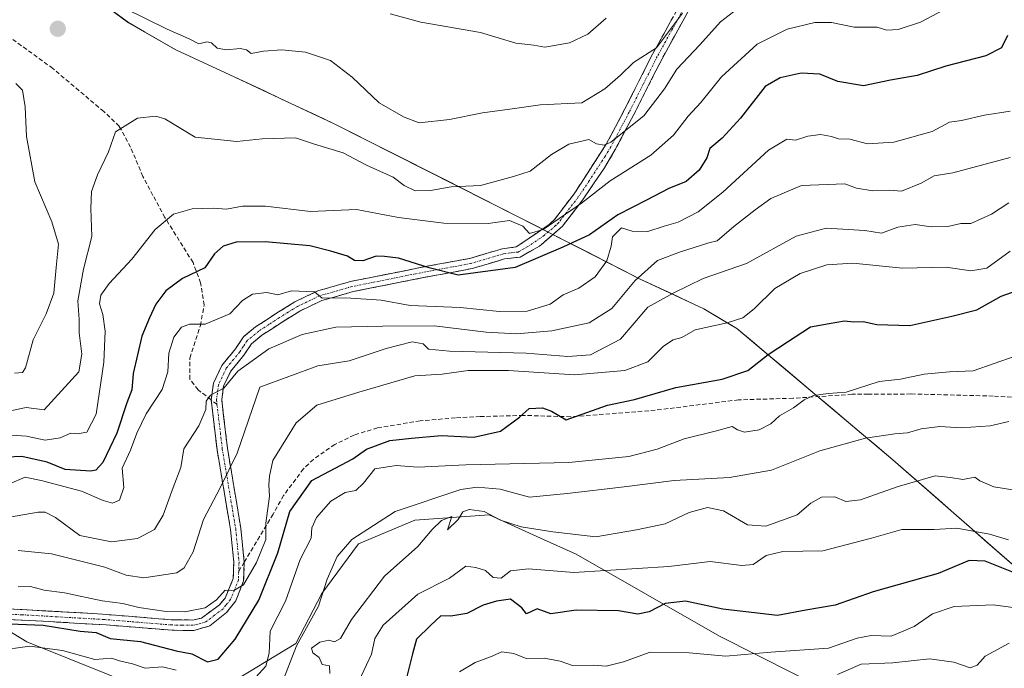
# Model space of a CAD drawing. Units: metres. Extents: x 597182 to 600626, y 4731429 to 4733791.
# Drawn here: x 597611 to 597840, y 4733172 to 4733323 of the extents above; entities that cross this region are included whole.
import ezdxf

# ---------------------------------------------------------------- set-up
doc = ezdxf.new("R2010")
doc.units = ezdxf.units.M
doc.header["$MEASUREMENT"] = 0
doc.linetypes.add('TRAZO_Y_PUNTO', pattern=[1, 0.5, -0.25, 0, -0.25])
doc.linetypes.add('TRAZOSX2', pattern=[1.5, 1, -0.5])
for name, color, linetype, lineweight in [('Arbolado forestal CxS', 92, 'Continuous', 0), ('Camino', 19, 'TRAZOSX2', 0), ('Camino Cxs', 19, 'Continuous', 0), ('Camino eje', 19, 'TRAZO_Y_PUNTO', 0), ('Carátula', 7, 'Continuous', 5), ('Curva de nivel maestra', 36, 'Continuous', 30), ('Curva de nivel normal', 36, 'Continuous', 0), ('Entidad de ámbito territorial', 19, 'Continuous', 0), ('Entidad de ámbito territorial CxS', 92, 'Continuous', 0), ('Municipio', 9, 'Continuous', 13), ('Municipio CxS', 142, 'Continuous', 0), ('Punto de cota en terreno', 7, 'Continuous', 0), ('Senda', 19, 'TRAZOSX2', 0)]:
    doc.layers.add(name, color=color, linetype=linetype, lineweight=lineweight)

# ---------------------------------------------------------------- blocks, each defined once
blk = doc.blocks.new('*U171')
at = {"layer": 'Curva de nivel normal', "color": 36, "linetype": 'Continuous', "lineweight": 0}
for points in [[(597765, 4733324.33, 710), (597759, 4733316.27, 710), (597753.67, 4733312.92, 710), (597750.67, 4733309.95, 710), (597747, 4733306.81, 710), (597741.67, 4733303.58, 710), (597732, 4733303.1, 710), (597725, 4733302.09, 710), (597718.67, 4733301.2, 710), (597711, 4733299.69, 710), (597704, 4733298.94, 710), (597700.3, 4733300.34, 710), (597694.7, 4733303.57, 710), (597688.47, 4733309.47, 710), (597683.4, 4733313.4, 710), (597677.61, 4733315.28, 710), (597672.15, 4733315.82, 710), (597667.91, 4733315.57, 710), (597665.03, 4733315.03, 710), (597663.95, 4733315.84, 710), (597662.5, 4733316.17, 710), (597659.33, 4733315.83, 710), (597657.13, 4733316.21, 710), (597655.85, 4733317.49, 710), (597654.76, 4733317.7, 710), (597652.88, 4733317.27, 710), (597650.64, 4733318.39, 710), (597645.52, 4733320.6, 710), (597635.69, 4733325.48, 710)], [(597610.48, 4733308.07, 710), (597612.05, 4733306.52, 710), (597612.64, 4733302.6, 710), (597612.92, 4733295.73, 710), (597614.9, 4733285.27, 710), (597618.8, 4733276, 710), (597620.37, 4733270.77, 710), (597619.82, 4733265.42, 710), (597619.3, 4733259.44, 710), (597617.5, 4733254.67, 710), (597614.46, 4733248.64, 710), (597612.7, 4733242.09, 710), (597612, 4733241.03, 710), (597610.17, 4733240.85, 710)]]:
    blk.add_polyline3d(points, dxfattribs=at)
blk = doc.blocks.new('*U173')
at = {"layer": 'Curva de nivel normal', "color": 36, "linetype": 'Continuous', "lineweight": 0}
blk.add_polyline3d([(597747.32, 4733323.2, 705), (597743.03, 4733319.5, 705), (597738.78, 4733317.45, 705), (597733.12, 4733316.46, 705), (597730.57, 4733316.9, 705), (597726.36, 4733317.36, 705), (597718.18, 4733319.85, 705), (597704.38, 4733322.29, 705), (597697.22, 4733324.18, 705)], dxfattribs=at)
blk = doc.blocks.new('*U174')
at = {"layer": 'Curva de nivel normal', "color": 36, "linetype": 'Continuous', "lineweight": 0}
blk.add_polyline3d([(597840.73, 4733178.31, 785), (597835.16, 4733175.29, 785), (597833.32, 4733173.19, 785), (597831.68, 4733172.61, 785), (597827.9, 4733173.9, 785), (597822.3, 4733174.63, 785), (597813.75, 4733173.75, 785), (597806.41, 4733173.45, 785), (597800.93, 4733171, 785)], dxfattribs=at)
blk = doc.blocks.new('*U180')
at = {"layer": 'Curva de nivel normal', "color": 36, "linetype": 'Continuous', "lineweight": 0}
blk.add_polyline3d([(597713.33, 4733171.61, 780), (597716.96, 4733173.85, 780), (597720.49, 4733175.12, 780), (597723.13, 4733176.26, 780), (597725.93, 4733175.87, 780), (597728.76, 4733174.76, 780), (597732.93, 4733174.8, 780), (597736.64, 4733174.1, 780), (597739.53, 4733173.14, 780), (597744.3, 4733173.23, 780), (597747.33, 4733172.96, 780), (597751.3, 4733173.96, 780), (597757.55, 4733176.17, 780), (597766.59, 4733176.05, 780), (597775.05, 4733175.25, 780), (597785.52, 4733176.18, 780), (597798.82, 4733177.15, 780), (597805.47, 4733179.47, 780), (597808.71, 4733180.04, 780), (597813.36, 4733179.88, 780), (597818.7, 4733182.18, 780), (597823, 4733185.07, 780), (597828, 4733186.76, 780), (597837.04, 4733187.18, 780), (597846.83, 4733185.88, 780)], dxfattribs=at)
blk = doc.blocks.new('*U181')
at = {"layer": 'Curva de nivel normal', "color": 36, "linetype": 'Continuous', "lineweight": 0}
blk.add_polyline3d([(597604.54, 4733226.84, 720), (597612.94, 4733226.27, 720), (597617.25, 4733225.38, 720), (597620.74, 4733225.92, 720), (597623.19, 4733226.98, 720), (597624.8, 4733226.8, 720), (597626.94, 4733227.24, 720), (597629.06, 4733231.38, 720), (597630.86, 4733243.47, 720), (597631.2, 4733250.65, 720), (597630.64, 4733254.48, 720), (597629.9, 4733256.95, 720), (597630.2, 4733259, 720), (597632.11, 4733261.67, 720), (597637.38, 4733267.34, 720), (597642.75, 4733274.2, 720), (597647, 4733277.73, 720), (597651.33, 4733278.97, 720), (597656.33, 4733279.11, 720), (597659.33, 4733278.94, 720), (597663, 4733279.63, 720), (597668.33, 4733279.58, 720), (597678.77, 4733278.38, 720), (597689.42, 4733278.81, 720), (597699.18, 4733276.96, 720), (597709.7, 4733275.64, 720), (597719.94, 4733275.59, 720), (597724.94, 4733276.31, 720), (597727.99, 4733274.98, 720), (597729.55, 4733273.29, 720), (597732.73, 4733274.17, 720), (597741.57, 4733280.29, 720), (597748.24, 4733285.49, 720), (597757.65, 4733291.42, 720), (597762.92, 4733296.05, 720), (597766.35, 4733300.48, 720), (597769.27, 4733303.67, 720), (597774.06, 4733309.56, 720), (597782.35, 4733317.19, 720), (597789.25, 4733320.64, 720), (597795.66, 4733322.2, 720), (597799.53, 4733322.16, 720), (597804.8, 4733321.1, 720), (597810.16, 4733321.08, 720), (597812.36, 4733320.42, 720), (597814.98, 4733320.54, 720), (597820.19, 4733322.28, 720), (597828.07, 4733326.45, 720)], dxfattribs=at)
blk = doc.blocks.new('*U183')
at = {"layer": 'Curva de nivel normal', "color": 36, "linetype": 'Continuous', "lineweight": 0}
blk.add_polyline3d([(597840.67, 4733229.65, 760), (597836.33, 4733228.65, 760), (597829.62, 4733228.25, 760), (597824.66, 4733228.5, 760), (597820.33, 4733227.96, 760), (597817.18, 4733227.04, 760), (597814.21, 4733226.84, 760), (597807.4, 4733225.8, 760), (597796.85, 4733222.91, 760), (597785.67, 4733218.42, 760), (597775.87, 4733216.71, 760), (597763.06, 4733215.99, 760), (597751.5, 4733214.52, 760), (597738.3, 4733213.01, 760), (597729.55, 4733212.13, 760), (597722.78, 4733214, 760), (597717.39, 4733214.47, 760), (597713.59, 4733213.92, 760), (597698.4, 4733208.8, 760), (597688.35, 4733202.31, 760), (597684.96, 4733198.41, 760), (597682.65, 4733193.1, 760), (597680.6, 4733186.84, 760), (597675.5, 4733177.67, 760), (597672.06, 4733168.74, 760)], dxfattribs=at)
blk = doc.blocks.new('*U188')
at = {"layer": 'Curva de nivel normal', "color": 36, "linetype": 'Continuous', "lineweight": 0}
blk.add_polyline3d([(597609, 4733215.26, 730), (597612.67, 4733216.77, 730), (597616.67, 4733215.9, 730), (597625.68, 4733213.52, 730), (597630.7, 4733211.38, 730), (597632.91, 4733210.74, 730), (597634.47, 4733211.45, 730), (597635.53, 4733214.4, 730), (597635.14, 4733218.85, 730), (597637.02, 4733223, 730), (597638.5, 4733227, 730), (597640.71, 4733231.44, 730), (597644.36, 4733237.08, 730), (597645.7, 4733241.21, 730), (597645.9, 4733245.5, 730), (597647.1, 4733249.26, 730), (597648.91, 4733251.52, 730), (597650.75, 4733252.22, 730), (597654.36, 4733252.28, 730), (597660.11, 4733254.64, 730), (597663, 4733257.7, 730), (597665.33, 4733259.22, 730), (597668.67, 4733259.56, 730), (597671.21, 4733259.07, 730), (597674.39, 4733260.01, 730), (597679.74, 4733259.74, 730), (597681.51, 4733258.27, 730), (597686.95, 4733258.37, 730), (597695.14, 4733257.81, 730), (597701.87, 4733256.54, 730), (597713.45, 4733256.12, 730), (597722.56, 4733255.21, 730), (597728.99, 4733255.28, 730), (597734.33, 4733256.88, 730), (597737.33, 4733259.07, 730), (597741, 4733260.61, 730), (597744.8, 4733263.22, 730), (597747.49, 4733266.95, 730), (597748.49, 4733270.36, 730), (597748.79, 4733272.52, 730), (597750.88, 4733274.54, 730), (597753.33, 4733273.81, 730), (597757, 4733273.74, 730), (597760.75, 4733274.95, 730), (597764.01, 4733275.93, 730), (597768.68, 4733278.3, 730), (597774.37, 4733282.86, 730), (597784.98, 4733292.6, 730), (597789.23, 4733295.12, 730), (597791.23, 4733294.91, 730), (597794.03, 4733295.84, 730), (597796.98, 4733296.22, 730), (597799.54, 4733295.77, 730), (597801.18, 4733295.18, 730), (597803.81, 4733295.14, 730), (597807.91, 4733294.07, 730), (597814.02, 4733294.41, 730), (597822.91, 4733296.91, 730), (597826.9, 4733299.04, 730), (597829.69, 4733299.45, 730), (597835.01, 4733300.67, 730), (597840.95, 4733301.62, 730)], dxfattribs=at)
blk = doc.blocks.new('*U193')
at = {"layer": 'Curva de nivel normal', "color": 36, "linetype": 'Continuous', "lineweight": 0}
blk.add_polyline3d([(597683.28, 4733171.23, 765), (597683.2, 4733173.06, 765), (597681.48, 4733173.34, 765), (597680.82, 4733174.95, 765), (597679.3, 4733176.02, 765), (597679.04, 4733177.12, 765), (597680.96, 4733178.51, 765), (597683.01, 4733178.96, 765), (597684.36, 4733178.58, 765), (597685.71, 4733179.41, 765), (597688.29, 4733183.75, 765), (597695.95, 4733193.86, 765), (597703.64, 4733200.67, 765), (597706.95, 4733204.64, 765), (597709.18, 4733206.72, 765), (597711.54, 4733207.67, 765), (597710.5, 4733204.56, 765), (597713.01, 4733206.94, 765), (597714.08, 4733208.74, 765), (597715.53, 4733209.31, 765), (597719.04, 4733208.78, 765), (597722.83, 4733206.83, 765), (597727.6, 4733205.27, 765), (597734.96, 4733204.13, 765), (597744.9, 4733202.92, 765), (597754.33, 4733204.6, 765), (597760.98, 4733205.96, 765), (597766.58, 4733208.56, 765), (597770.77, 4733209.74, 765), (597774.48, 4733208.96, 765), (597780.06, 4733205.7, 765), (597784.32, 4733205.42, 765), (597791.6, 4733208.08, 765), (597794.75, 4733210.74, 765), (597797.2, 4733212.14, 765), (597800.36, 4733212.25, 765), (597802.86, 4733211.17, 765), (597806.26, 4733211.49, 765), (597814.75, 4733214.52, 765), (597823.6, 4733217.05, 765), (597827.16, 4733216.67, 765), (597830.01, 4733216.27, 765), (597832.75, 4733216.75, 765), (597833.95, 4733215.95, 765), (597837.18, 4733214.51, 765), (597841.5, 4733213.84, 765)], dxfattribs=at)
blk = doc.blocks.new('*U194')
at = {"layer": 'Curva de nivel normal', "color": 36, "linetype": 'Continuous', "lineweight": 0}
for points in [[(597605.83, 4733176.55, 755), (597613.74, 4733177.58, 755), (597621.3, 4733176.59, 755), (597628.79, 4733174.5, 755), (597632.63, 4733174.84, 755), (597634.52, 4733174.23, 755), (597637.5, 4733173.5, 755), (597640.46, 4733172.46, 755), (597644.45, 4733172.8, 755), (597647.67, 4733172, 755)], [(597665.33, 4733169.6, 755), (597668.4, 4733172.97, 755), (597669.21, 4733176.01, 755), (597669.46, 4733181.07, 755), (597672.99, 4733188, 755), (597676.42, 4733197.67, 755), (597678.91, 4733202.67, 755), (597679.08, 4733205, 755), (597680.13, 4733207.44, 755), (597683.52, 4733211.19, 755), (597686.84, 4733213.22, 755), (597689.28, 4733213.68, 755), (597691.07, 4733215.36, 755), (597693.67, 4733218.68, 755), (597698.67, 4733219.48, 755), (597703.67, 4733219.06, 755), (597714.81, 4733219.67, 755), (597738.69, 4733220.17, 755), (597752.58, 4733221.56, 755), (597759.16, 4733223.26, 755), (597765.42, 4733225.7, 755), (597772.61, 4733227.44, 755), (597776.51, 4733228.55, 755), (597777.77, 4733227.78, 755), (597779.4, 4733227.17, 755), (597782.77, 4733227.76, 755), (597785.47, 4733229.13, 755), (597787.52, 4733231.03, 755), (597790.74, 4733232.83, 755), (597793.22, 4733234.73, 755), (597795.39, 4733235.68, 755), (597798.78, 4733236.14, 755), (597802.93, 4733236.49, 755), (597810.63, 4733238.97, 755), (597815.53, 4733239.53, 755), (597821.02, 4733240.68, 755), (597826.9, 4733241.16, 755), (597832.4, 4733241.4, 755), (597842.14, 4733244.79, 755)]]:
    blk.add_polyline3d(points, dxfattribs=at)
blk = doc.blocks.new('*U195')
at = {"layer": 'Curva de nivel normal', "color": 36, "linetype": 'Continuous', "lineweight": 0}
blk.add_polyline3d([(597609.55, 4733232.26, 715), (597612.84, 4733232.96, 715), (597617, 4733232.38, 715), (597625.06, 4733241.17, 715), (597625.75, 4733245.31, 715), (597625.15, 4733250.23, 715), (597625.15, 4733253.31, 715), (597624.85, 4733257.67, 715), (597626.17, 4733264.96, 715), (597628.09, 4733272.6, 715), (597627.85, 4733279.04, 715), (597628.04, 4733283, 715), (597629.4, 4733286.83, 715), (597631.94, 4733292.23, 715), (597633.6, 4733296.84, 715), (597638.64, 4733300.01, 715), (597642.89, 4733300.48, 715), (597645, 4733299.85, 715), (597652.02, 4733295.63, 715), (597661.72, 4733294.62, 715), (597667.57, 4733295.18, 715), (597675.33, 4733295.48, 715), (597679.67, 4733293.98, 715), (597686.36, 4733291.97, 715), (597691.75, 4733289.13, 715), (597697.91, 4733286.3, 715), (597700.52, 4733284.37, 715), (597703.04, 4733283.13, 715), (597706.61, 4733283.21, 715), (597711.37, 4733284.07, 715), (597718.19, 4733284.43, 715), (597725.8, 4733286.45, 715), (597729.67, 4733287.74, 715), (597734.67, 4733291.6, 715), (597738.67, 4733293.94, 715), (597743.33, 4733295.06, 715), (597745.11, 4733294.05, 715), (597746.82, 4733293.75, 715), (597748.43, 4733294.44, 715), (597756.08, 4733300.52, 715), (597760.87, 4733306.84, 715), (597763.72, 4733311.39, 715), (597769.05, 4733317, 715), (597773.79, 4733322.36, 715), (597777.85, 4733325.45, 715)], dxfattribs=at)
blk = doc.blocks.new('*U198')
at = {"layer": 'Curva de nivel normal', "color": 36, "linetype": 'Continuous', "lineweight": 0}
blk.add_polyline3d([(597611, 4733199.76, 740), (597618.74, 4733199.02, 740), (597631.13, 4733195.91, 740), (597636.01, 4733194.04, 740), (597640.15, 4733193.42, 740), (597647.78, 4733194.56, 740), (597649.52, 4733195.77, 740), (597651.54, 4733199.46, 740), (597653.99, 4733207, 740), (597657.83, 4733214.33, 740), (597661.79, 4733222.33, 740), (597667, 4733237.63, 740), (597680.47, 4733242.6, 740), (597687.71, 4733243.72, 740), (597696.33, 4733246.6, 740), (597702.33, 4733248.15, 740), (597704.86, 4733247.7, 740), (597706.13, 4733246.45, 740), (597710.97, 4733246.01, 740), (597728.74, 4733245.52, 740), (597738.44, 4733244.76, 740), (597743.67, 4733245.13, 740), (597750.67, 4733248.77, 740), (597756.95, 4733256.2, 740), (597762.82, 4733259.47, 740), (597769.77, 4733262.83, 740), (597779.83, 4733266.33, 740), (597791.37, 4733272.65, 740), (597798.33, 4733274.51, 740), (597807.29, 4733273.98, 740), (597811.17, 4733273.35, 740), (597814.96, 4733274.72, 740), (597818.94, 4733275.34, 740), (597822.69, 4733274.79, 740), (597826.54, 4733274.88, 740), (597829.57, 4733275.56, 740), (597831.82, 4733275.58, 740), (597836.67, 4733277.74, 740), (597840.68, 4733280.34, 740)], dxfattribs=at)
blk = doc.blocks.new('*U199')
at = {"layer": 'Curva de nivel normal', "color": 36, "linetype": 'Continuous', "lineweight": 0}
blk.add_polyline3d([(597840.59, 4733202.26, 770), (597836.21, 4733203.54, 770), (597828.58, 4733204.92, 770), (597823.34, 4733204.67, 770), (597815.85, 4733204.65, 770), (597808.84, 4733202.66, 770), (597797.54, 4733199.7, 770), (597788.27, 4733199.55, 770), (597784.43, 4733198.65, 770), (597781.43, 4733196.52, 770), (597778.79, 4733196.3, 770), (597771.46, 4733197.23, 770), (597761.82, 4733196.06, 770), (597739.83, 4733194.68, 770), (597729.31, 4733195.55, 770), (597725.15, 4733195.06, 770), (597722.98, 4733193.38, 770), (597721.14, 4733193.48, 770), (597719.34, 4733195.11, 770), (597717.08, 4733195.85, 770), (597714.8, 4733196.16, 770), (597711.02, 4733193.35, 770), (597703.67, 4733189.67, 770), (597695.66, 4733182.43, 770), (597693.69, 4733179.38, 770), (597692.95, 4733175.78, 770), (597689.42, 4733168.36, 770)], dxfattribs=at)
blk = doc.blocks.new('*U205')
at = {"layer": 'Curva de nivel normal', "color": 36, "linetype": 'Continuous', "lineweight": 0}
blk.add_polyline3d([(597607.22, 4733207.17, 735), (597615.67, 4733208.65, 735), (597617.3, 4733208.69, 735), (597619.67, 4733207.44, 735), (597625.33, 4733203.23, 735), (597632.67, 4733201.77, 735), (597638.67, 4733202.52, 735), (597642.58, 4733204.62, 735), (597644.65, 4733207.96, 735), (597646.94, 4733214.41, 735), (597648.7, 4733219.02, 735), (597649.41, 4733223.33, 735), (597652.9, 4733228.64, 735), (597654.55, 4733232.46, 735), (597654.59, 4733234.4, 735), (597655.57, 4733235.81, 735), (597658.65, 4733237.42, 735), (597661.97, 4733241.32, 735), (597669.09, 4733246.52, 735), (597676.83, 4733249.88, 735), (597684.67, 4733251.52, 735), (597695.57, 4733251.79, 735), (597707.44, 4733251.83, 735), (597719.48, 4733250.42, 735), (597726.5, 4733250.01, 735), (597734.72, 4733250.72, 735), (597743.41, 4733252.53, 735), (597748.63, 4733255.9, 735), (597754.02, 4733262.4, 735), (597759.2, 4733267, 735), (597764.55, 4733269.03, 735), (597771.12, 4733271.12, 735), (597773.03, 4733271.59, 735), (597776.9, 4733274.89, 735), (597781.82, 4733278.74, 735), (597785.47, 4733281.38, 735), (597792.56, 4733284.39, 735), (597802.67, 4733284.74, 735), (597805.33, 4733283.74, 735), (597809.11, 4733283.16, 735), (597813.11, 4733283.34, 735), (597815.79, 4733283.1, 735), (597820.37, 4733284.91, 735), (597823.34, 4733286.66, 735), (597827.67, 4733287.36, 735), (597841, 4733290.9, 735)], dxfattribs=at)
blk = doc.blocks.new('*U206')
at = {"layer": 'Curva de nivel normal', "color": 36, "linetype": 'Continuous', "lineweight": 0}
blk.add_polyline3d([(597841, 4733269.18, 745), (597835.55, 4733265.25, 745), (597831.87, 4733264.6, 745), (597826.15, 4733265.47, 745), (597816.04, 4733265.2, 745), (597804.48, 4733266.36, 745), (597798.49, 4733266.03, 745), (597792.31, 4733263.96, 745), (597786.45, 4733260.52, 745), (597781.66, 4733255.77, 745), (597778.98, 4733253.71, 745), (597775.4, 4733252.58, 745), (597767.97, 4733250.92, 745), (597764.88, 4733249.18, 745), (597762.83, 4733248.6, 745), (597760.62, 4733247.14, 745), (597757, 4733243.5, 745), (597751.67, 4733241.48, 745), (597740, 4733240.48, 745), (597724.67, 4733241.5, 745), (597715.33, 4733241.47, 745), (597709.33, 4733240.69, 745), (597703, 4733240.29, 745), (597690, 4733236.5, 745), (597680.21, 4733233.47, 745), (597675.45, 4733229.41, 745), (597670.05, 4733220.67, 745), (597669.26, 4733216.97, 745), (597669.09, 4733215, 745), (597669.24, 4733212.4, 745), (597668.46, 4733206.11, 745), (597668.46, 4733202.33, 745), (597666.27, 4733196.99, 745), (597663.23, 4733191.82, 745), (597661, 4733190.51, 745), (597659, 4733190.61, 745), (597657, 4733188.35, 745), (597654.37, 4733186.5, 745), (597649.62, 4733185.53, 745), (597645.34, 4733185.67, 745), (597639, 4733186.57, 745), (597635.29, 4733187.46, 745), (597630.46, 4733188.13, 745), (597621.78, 4733189.98, 745), (597617.06, 4733190.56, 745), (597613.89, 4733191.43, 745), (597611, 4733191.34, 745)], dxfattribs=at)
blk = doc.blocks.new('*U213')
at = {"layer": 'Curva de nivel maestra', "color": 36, "linetype": 'Continuous', "lineweight": 30}
blk.add_polyline3d([(597842.16, 4733194.5, 775), (597835.15, 4733197.28, 775), (597831.49, 4733197.49, 775), (597824.3, 4733194.46, 775), (597809.22, 4733190.16, 775), (597800.41, 4733187.11, 775), (597793.6, 4733185.94, 775), (597787, 4733184.7, 775), (597774.33, 4733186.16, 775), (597765.67, 4733188.05, 775), (597761, 4733187.46, 775), (597757.28, 4733185.56, 775), (597754.62, 4733184.99, 775), (597750.21, 4733185.78, 775), (597740.36, 4733185.96, 775), (597734.5, 4733185.08, 775), (597731.31, 4733186.27, 775), (597728.83, 4733185.06, 775), (597727.8, 4733186.47, 775), (597725.15, 4733188.48, 775), (597721.93, 4733188.01, 775), (597718.81, 4733187.08, 775), (597715, 4733185.14, 775), (597711.33, 4733184.59, 775), (597709, 4733184.63, 775), (597706.6, 4733182.41, 775), (597703.34, 4733179.22, 775), (597702.39, 4733175.82, 775), (597700.84, 4733169.66, 775)], dxfattribs=at)
blk = doc.blocks.new('*U216')
at = {"layer": 'Curva de nivel maestra', "color": 36, "linetype": 'Continuous', "lineweight": 30}
blk.add_polyline3d([(597603.16, 4733183, 750), (597616.84, 4733182.45, 750), (597625.4, 4733181.06, 750), (597629.09, 4733180.76, 750), (597632.34, 4733179.35, 750), (597639.37, 4733178.71, 750), (597647.66, 4733176.55, 750), (597651.27, 4733175.81, 750), (597654.91, 4733173.95, 750), (597657.39, 4733174.58, 750), (597661.33, 4733179.2, 750), (597666.78, 4733188.25, 750), (597671.18, 4733199.27, 750), (597673.98, 4733208.78, 750), (597679.11, 4733216, 750), (597688.61, 4733221.05, 750), (597691.75, 4733223.29, 750), (597697.19, 4733225.24, 750), (597702.17, 4733225.8, 750), (597709.1, 4733226.4, 750), (597716.67, 4733226.08, 750), (597722.8, 4733227.43, 750), (597727.22, 4733230.66, 750), (597729.47, 4733232.67, 750), (597732.52, 4733232.85, 750), (597734.65, 4733232.11, 750), (597738.07, 4733230.07, 750), (597747.64, 4733233.47, 750), (597753.85, 4733234.76, 750), (597763.43, 4733237.54, 750), (597774.22, 4733239.52, 750), (597780.14, 4733241.54, 750), (597784.84, 4733245.24, 750), (597789.33, 4733248.12, 750), (597794.67, 4733251.59, 750), (597799, 4733252.43, 750), (597802.59, 4733252.99, 750), (597804.69, 4733252.76, 750), (597806.92, 4733252.86, 750), (597810.04, 4733252.2, 750), (597817.74, 4733251.95, 750), (597827.46, 4733254.1, 750), (597833.27, 4733255.54, 750), (597838.91, 4733258.71, 750), (597844.96, 4733260.87, 750)], dxfattribs=at)
blk = doc.blocks.new('*U218')
at = {"layer": 'Curva de nivel maestra', "color": 36, "linetype": 'Continuous', "lineweight": 30}
blk.add_polyline3d([(597840.34, 4733319.19, 725), (597838.94, 4733316.28, 725), (597835.33, 4733314.49, 725), (597826.09, 4733312.08, 725), (597819.4, 4733309.91, 725), (597813.2, 4733308.84, 725), (597806.94, 4733307.52, 725), (597800.99, 4733308.54, 725), (597796.88, 4733310.18, 725), (597792.51, 4733310.42, 725), (597787.65, 4733309.33, 725), (597784.15, 4733307.38, 725), (597778.44, 4733300.01, 725), (597774.18, 4733295.33, 725), (597771.31, 4733293, 725), (597770.64, 4733290.82, 725), (597768.84, 4733287.95, 725), (597765.83, 4733285.32, 725), (597761.84, 4733283.68, 725), (597756.66, 4733281, 725), (597750.05, 4733277.57, 725), (597743.42, 4733272.93, 725), (597737.29, 4733270.13, 725), (597726.22, 4733265.42, 725), (597712.98, 4733263.59, 725), (597706.31, 4733265.31, 725), (597699.18, 4733267.52, 725), (597695.96, 4733267.96, 725), (597694.03, 4733268.03, 725), (597690.92, 4733266.92, 725), (597689, 4733267, 725), (597687.32, 4733267.98, 725), (597683.48, 4733269.14, 725), (597678.64, 4733270.41, 725), (597668.24, 4733271.36, 725), (597661.56, 4733271.25, 725), (597658.5, 4733270.32, 725), (597656.56, 4733268.56, 725), (597654.28, 4733265.33, 725), (597649.09, 4733262.83, 725), (597645.22, 4733259.99, 725), (597642.92, 4733256.92, 725), (597641.44, 4733253.69, 725), (597639.65, 4733249.45, 725), (597637.7, 4733240.79, 725), (597637.36, 4733237.03, 725), (597636.21, 4733234, 725), (597633.88, 4733227, 725), (597630.62, 4733220.16, 725), (597629.05, 4733218.42, 725), (597627.85, 4733218.19, 725), (597621.88, 4733218.58, 725), (597617.7, 4733220.25, 725), (597611.9, 4733221.57, 725), (597604.84, 4733221.23, 725)], dxfattribs=at)
blk = doc.blocks.new('5PATER')
at = {"layer": 'Carátula', "linetype": 'Continuous', "lineweight": 5}
h = blk.add_hatch(color=250, dxfattribs=at)
edge = h.paths.add_edge_path()
edge.add_ellipse((0, 0.01), major_axis=(-1.33, -1.34), ratio=0.999422, start_angle=0, end_angle=360)

msp = doc.modelspace()

# ---------------------------------------------------------------- linework, layer by layer
at = {"layer": 'Arbolado forestal CxS', "color": 92, "linetype": 'Continuous', "lineweight": 0}
for points in [[(597611.86, 4733340.43, 707.61), (597636.61, 4733322.14, 711.74), (597647.57, 4733315.84, 711.78), (597660.05, 4733310.07, 712.69), (597684.12, 4733298.76, 714.01), (597726.93, 4733277.14, 720.5), (597755.21, 4733262.68, 738.43), (597769.99, 4733255.77, 744.91), (597777.63, 4733251.24, 747.8), (597813.75, 4733220.81, 764.32), (597845.67, 4733192.9, 777.26)], [(597845.67, 4733192.9, 777.26), (597813.75, 4733220.81, 764.32), (597777.63, 4733251.24, 747.8), (597769.99, 4733255.77, 744.91), (597755.21, 4733262.68, 738.43), (597726.93, 4733277.14, 720.5), (597684.12, 4733298.76, 714.01), (597660.05, 4733310.07, 712.69), (597647.57, 4733315.84, 711.78), (597636.61, 4733322.14, 711.74), (597611.86, 4733340.43, 707.61)], [(597611.86, 4733340.43, 707.61), (597636.61, 4733322.14, 711.74), (597647.57, 4733315.84, 711.78), (597660.05, 4733310.07, 712.69), (597684.12, 4733298.76, 714.01), (597726.93, 4733277.14, 720.5), (597755.21, 4733262.68, 738.43), (597769.99, 4733255.77, 744.91), (597777.63, 4733251.24, 747.8), (597813.75, 4733220.81, 764.32), (597845.67, 4733192.9, 777.26)], [(597611.86, 4733340.43, 707.61), (597636.61, 4733322.14, 711.74), (597647.57, 4733315.84, 711.78), (597660.05, 4733310.07, 712.69), (597684.12, 4733298.76, 714.01), (597726.93, 4733277.14, 720.5), (597755.21, 4733262.68, 738.43), (597769.99, 4733255.77, 744.91), (597777.63, 4733251.24, 747.8), (597813.75, 4733220.81, 764.32), (597845.67, 4733192.9, 777.26)], [(597857.34, 4733151.07, 804.81), (597831.16, 4733154.86, 798.31), (597808.07, 4733162.53, 791.28), (597773.59, 4733179.9, 779.2), (597740.37, 4733198.93, 768.71), (597732.12, 4733202.66, 767.08), (597720.2, 4733208.05, 765.63), (597702.93, 4733206.79, 763.96), (597689.88, 4733201.31, 762.84), (597681.44, 4733189.82, 761.98), (597675.37, 4733178.24, 762.75), (597659.07, 4733168.3, 756.3), (597641.29, 4733167.22, 760.69), (597613.02, 4733178.57, 757.21), (597594.93, 4733189.55, 747.6), (597577.77, 4733189.11, 746.07), (597536.07, 4733160.3, 756.5), (597490.42, 4733120.23, 762.86), (597455.84, 4733078.08, 772.6), (597427.72, 4733057.69, 770.55), (597413.86, 4733052.26, 773.67), (597413.86, 4733052.26, 773.67), (597399.05, 4733059.51, 772.12)], [(597399.05, 4733059.51, 772.12), (597413.86, 4733052.26, 773.67), (597427.72, 4733057.69, 770.55), (597455.84, 4733078.08, 772.6), (597490.42, 4733120.23, 762.86), (597536.07, 4733160.3, 756.5), (597577.77, 4733189.11, 746.07), (597594.93, 4733189.55, 747.6), (597613.02, 4733178.57, 757.21), (597641.29, 4733167.22, 760.69), (597659.07, 4733168.3, 756.3), (597675.37, 4733178.24, 762.75), (597681.44, 4733189.82, 761.98), (597689.88, 4733201.31, 762.84), (597702.93, 4733206.79, 763.96), (597720.2, 4733208.05, 765.63), (597732.12, 4733202.66, 767.08), (597740.37, 4733198.93, 768.71), (597773.59, 4733179.9, 779.2), (597808.07, 4733162.53, 791.28), (597831.16, 4733154.86, 798.31), (597857.34, 4733151.07, 804.81)], [(597399.05, 4733059.51, 772.12), (597413.86, 4733052.26, 773.67), (597427.72, 4733057.69, 770.55), (597455.84, 4733078.08, 772.6), (597490.42, 4733120.23, 762.86), (597536.07, 4733160.3, 756.5), (597577.77, 4733189.11, 746.07), (597594.93, 4733189.55, 747.6), (597613.02, 4733178.57, 757.21), (597641.29, 4733167.22, 760.69), (597659.07, 4733168.3, 756.3), (597675.37, 4733178.24, 762.75), (597681.44, 4733189.82, 761.98), (597689.88, 4733201.31, 762.84), (597702.93, 4733206.79, 763.96), (597720.2, 4733208.05, 765.63), (597732.12, 4733202.66, 767.08), (597740.37, 4733198.93, 768.71), (597773.59, 4733179.9, 779.2), (597808.07, 4733162.53, 791.28), (597831.16, 4733154.86, 798.31), (597857.34, 4733151.07, 804.81)], [(597399.05, 4733059.51, 772.12), (597413.86, 4733052.26, 773.67), (597427.72, 4733057.69, 770.55), (597455.84, 4733078.08, 772.6), (597490.42, 4733120.23, 762.86), (597536.07, 4733160.3, 756.5), (597577.77, 4733189.11, 746.07), (597594.93, 4733189.55, 747.6), (597613.02, 4733178.57, 757.21), (597641.29, 4733167.22, 760.69), (597659.07, 4733168.3, 756.3), (597675.37, 4733178.24, 762.75), (597681.44, 4733189.82, 761.98), (597689.88, 4733201.31, 762.84), (597702.93, 4733206.79, 763.96), (597720.2, 4733208.05, 765.63), (597732.12, 4733202.66, 767.08), (597740.37, 4733198.93, 768.71), (597773.59, 4733179.9, 779.2), (597808.07, 4733162.53, 791.28), (597831.16, 4733154.86, 798.31), (597857.34, 4733151.07, 804.81)]]:
    msp.add_polyline3d(points, dxfattribs=at)
at = {"layer": 'Camino', "color": 19, "linetype": 'TRAZOSX2', "lineweight": 0}
for points in [[(597655.75, 4733234.7), (597656.27, 4733238.54), (597658.22, 4733242.68), (597661.39, 4733246.54), (597663.27, 4733249.34), (597666.06, 4733251.62), (597670.92, 4733254.78), (597675.15, 4733257.42), (597680.51, 4733259.98), (597688.07, 4733262.14), (597705.31, 4733265.58), (597715.71, 4733267.5), (597723.27, 4733269.74), (597726.47, 4733270.14), (597734.11, 4733275.34), (597735.41, 4733276.61), (597739.86, 4733282.43), (597747.35, 4733293.98), (597751.59, 4733301.98), (597758.07, 4733314.84), (597765.14, 4733327.67)], [(597767.47, 4733326.88), (597760.27, 4733313.79), (597753.74, 4733300.85), (597749.44, 4733292.75), (597746.92, 4733288.52), (597741.85, 4733281.03), (597737.23, 4733274.99), (597731.85, 4733270.32), (597727.35, 4733267.8), (597723.77, 4733267.36), (597716.28, 4733265.14), (597705.77, 4733263.2), (597688.64, 4733259.78), (597681.37, 4733257.7), (597676.32, 4733255.29), (597672.23, 4733252.73), (597667.49, 4733249.66), (597665.08, 4733247.69), (597663.34, 4733245.09), (597660.29, 4733241.38), (597658.62, 4733237.84), (597658.2, 4733234.68), (597659.53, 4733223.46), (597662.64, 4733204.94), (597663.42, 4733197.1)], [(597600.95, 4733186.47), (597611.92, 4733186.09), (597630.59, 4733185.02), (597646.47, 4733183.73), (597651.47, 4733183.66), (597653.53, 4733184.12), (597657.67, 4733187.18), (597658.98, 4733188.74), (597660.87, 4733193.26), (597660.99, 4733197.02), (597660.23, 4733204.62), (597657.12, 4733223.12), (597655.75, 4733234.7)], [(597663.42, 4733197.1), (597663.28, 4733192.74), (597661.48, 4733188.1), (597659.34, 4733185.4), (597655.45, 4733182.31), (597651.72, 4733181.23), (597646.72, 4733181.28), (597631.41, 4733182.53), (597611.81, 4733183.66), (597600.93, 4733184.04)]]:
    msp.add_lwpolyline(points, dxfattribs=at)
at = {"layer": 'Camino Cxs', "color": 19, "linetype": 'Continuous', "lineweight": 0}
for points in [[(597767.47, 4733326.88, 709.52), (597765.07, 4733322.52, 710.93), (597762.67, 4733318.15, 710.84), (597760.27, 4733313.79, 712.13), (597758.09, 4733309.48, 712.34), (597755.92, 4733305.16, 712.71), (597753.74, 4733300.85, 713.88), (597751.59, 4733296.8, 714.73), (597749.44, 4733292.75, 716.58), (597746.92, 4733288.52, 717.86), (597744.39, 4733284.78, 719.14), (597741.85, 4733281.03, 719.6), (597739.54, 4733278.01, 720.17), (597737.23, 4733274.99, 721.15), (597734.54, 4733272.66, 721.8), (597731.85, 4733270.32, 722.74), (597729.6, 4733269.06, 723.08), (597727.35, 4733267.8, 723.15), (597723.77, 4733267.36, 723.06), (597720.03, 4733266.25, 723.64), (597716.28, 4733265.14, 724.37), (597712.78, 4733264.49, 724.94), (597709.27, 4733263.85, 725.27), (597705.77, 4733263.2, 725.69), (597701.49, 4733262.35, 726.67), (597697.21, 4733261.49, 727.76), (597692.92, 4733260.64, 728.43), (597688.64, 4733259.78, 729.07), (597685.01, 4733258.74, 729.5), (597681.37, 4733257.7, 730.34), (597678.85, 4733256.5, 731.15), (597676.32, 4733255.29, 731.56), (597672.23, 4733252.73, 732.17), (597669.86, 4733251.2, 732.69), (597667.49, 4733249.66, 732.88), (597665.08, 4733247.69, 733.44), (597663.34, 4733245.09, 734.22), (597660.29, 4733241.38, 734.61), (597658.62, 4733237.84, 735.38), (597658.2, 4733234.68, 736.03), (597658.64, 4733230.94, 737.01), (597659.09, 4733227.2, 737.95), (597659.53, 4733223.46, 738.8), (597660.31, 4733218.83, 740.01), (597661.09, 4733214.2, 740.85), (597661.86, 4733209.57, 742.5), (597662.64, 4733204.94, 743.33), (597663.03, 4733201.02, 743.9), (597663.42, 4733197.1, 744.79), (597663.28, 4733192.74, 745.98), (597661.48, 4733188.1, 745.6), (597659.34, 4733185.4, 746.05), (597655.45, 4733182.31, 746.24), (597651.72, 4733181.23, 746.71), (597649.22, 4733181.26, 746.99), (597646.72, 4733181.28, 747.3), (597642.89, 4733181.59, 747.23), (597639.07, 4733181.91, 747.32), (597635.24, 4733182.22, 747.48), (597631.41, 4733182.53, 747.61), (597626.51, 4733182.81, 747.76), (597621.61, 4733183.1, 748.32), (597616.71, 4733183.38, 748.35), (597611.81, 4733183.66, 748.31), (597608.18, 4733183.79, 748.32)], [(597608.26, 4733186.22, 747.74), (597611.92, 4733186.09, 747.65), (597616.59, 4733185.82, 747.73), (597621.26, 4733185.56, 747.06), (597625.92, 4733185.29, 746.6), (597630.59, 4733185.02, 746.36), (597634.56, 4733184.7, 745.96), (597638.53, 4733184.38, 745.82), (597642.5, 4733184.05, 745.95), (597646.47, 4733183.73, 746.35), (597648.97, 4733183.7, 746.08), (597651.47, 4733183.66, 745.79), (597653.53, 4733184.12, 745.53), (597655.6, 4733185.65, 745.19), (597657.67, 4733187.18, 745.27), (597658.98, 4733188.74, 745.11), (597660.87, 4733193.26, 744.68), (597660.99, 4733197.02, 744.15), (597660.61, 4733200.82, 743.43), (597660.23, 4733204.62, 742.75), (597659.45, 4733209.25, 741.81), (597658.68, 4733213.87, 740.11), (597657.9, 4733218.5, 739.34), (597657.12, 4733223.12, 738.01), (597656.66, 4733226.98, 736.88), (597656.21, 4733230.84, 735.88), (597655.75, 4733234.7, 735.08), (597656.27, 4733238.54, 734.71), (597658.22, 4733242.68, 734.15), (597661.39, 4733246.54, 733.57), (597663.27, 4733249.34, 732.99), (597666.06, 4733251.62, 732.36), (597668.49, 4733253.2, 732), (597670.92, 4733254.78, 731.58), (597675.15, 4733257.42, 731.04), (597677.83, 4733258.7, 730.33), (597680.51, 4733259.98, 729.42), (597684.29, 4733261.06, 728.97), (597688.07, 4733262.14, 728.59), (597692.38, 4733263, 727.63), (597696.69, 4733263.86, 727.02), (597701, 4733264.72, 725.94), (597705.31, 4733265.58, 725), (597708.78, 4733266.22, 724.6), (597712.24, 4733266.86, 724.26), (597715.71, 4733267.5, 723.46), (597719.49, 4733268.62, 722.54), (597723.27, 4733269.74, 721.89), (597726.47, 4733270.14, 721.69), (597730.29, 4733272.74, 720.66), (597734.11, 4733275.34, 720.19), (597735.41, 4733276.61, 719.79), (597737.64, 4733279.52, 718.9), (597739.86, 4733282.43, 718.45), (597742.36, 4733286.28, 717.48), (597744.85, 4733290.13, 716.49), (597747.35, 4733293.98, 715.08), (597749.47, 4733297.98, 713.87), (597751.59, 4733301.98, 712.84), (597753.75, 4733306.27, 711.89), (597755.91, 4733310.55, 710.86), (597758.07, 4733314.84, 710.61), (597760.43, 4733319.12, 709.38), (597762.78, 4733323.39, 708.85)]]:
    msp.add_polyline3d(points, dxfattribs=at)
at = {"layer": 'Camino eje', "color": 19, "linetype": 'TRAZO_Y_PUNTO', "lineweight": 0}
for points in [[(597766.31, 4733327.28), (597762.71, 4733320.73), (597759.17, 4733314.32), (597755.91, 4733307.85), (597752.67, 4733301.42), (597750.55, 4733297.42), (597748.4, 4733293.37), (597747.14, 4733291.25), (597743.39, 4733285.48), (597740.86, 4733281.73), (597736.32, 4733275.8), (597735.67, 4733275.17), (597732.98, 4733272.83), (597729.16, 4733270.23), (597726.91, 4733268.97), (597725.12, 4733268.75), (597723.52, 4733268.55), (597716, 4733266.32), (597705.54, 4733264.39), (597688.36, 4733260.96), (597680.94, 4733258.84), (597675.74, 4733256.36), (597673.62, 4733255.04), (597671.58, 4733253.76), (597669.21, 4733252.22), (597666.78, 4733250.64), (597664.18, 4733248.52), (597663.24, 4733247.12), (597662.37, 4733245.82), (597659.26, 4733242.03), (597657.45, 4733238.19), (597657.19, 4733236.27), (597656.98, 4733234.69), (597657.1, 4733233.67)], [(597657.1, 4733233.67), (597658.33, 4733223.29), (597661.44, 4733204.78), (597662.21, 4733197.06), (597662.14, 4733194.96)], [(597662.14, 4733194.96), (597662.08, 4733193), (597661.18, 4733190.68), (597660.23, 4733188.42), (597659.16, 4733187.07), (597658.51, 4733186.29), (597656.56, 4733184.75), (597654.49, 4733183.22), (597652.63, 4733182.68), (597651.6, 4733182.45), (597649.1, 4733182.47), (597646.6, 4733182.51), (597638.94, 4733183.13), (597631, 4733183.78), (597621.2, 4733184.34), (597611.87, 4733184.88), (597600.94, 4733185.26)]]:
    msp.add_lwpolyline(points, dxfattribs=at)
at = {"layer": 'Entidad de ámbito territorial', "color": 19, "linetype": 'Continuous', "lineweight": 0}
msp.add_polyline3d([(597633.08, 4733324.76, 710.74), (597636.61, 4733322.15, 710.97), (597640.26, 4733320.05, 711.3), (597643.92, 4733317.96, 711.2), (597647.57, 4733315.86, 711.06), (597651.73, 4733313.93, 711.38), (597655.9, 4733312.01, 711.49), (597660.06, 4733310.08, 711.98), (597664.07, 4733308.2, 712.47), (597668.08, 4733306.31, 712.64), (597672.09, 4733304.43, 713.05), (597676.11, 4733302.55, 713.55), (597680.12, 4733300.66, 713.65), (597684.13, 4733298.78, 713.39), (597688.43, 4733296.61, 713.3), (597692.72, 4733294.44, 713.32), (597697.02, 4733292.27, 713.66), (597701.31, 4733290.1, 713.55), (597705.61, 4733287.93, 713.8), (597709.9, 4733285.76, 714.54), (597714.2, 4733283.59, 715.34), (597718.45, 4733281.44, 716.34), (597722.69, 4733279.3, 717.49), (597726.94, 4733277.15, 718.85), (597730.93, 4733275.11, 719.65), (597734.92, 4733273.07, 721.62), (597738.92, 4733271.03, 724.16), (597742.91, 4733268.99, 726.95), (597746.9, 4733266.95, 729.85), (597750.89, 4733264.91, 731.02), (597755.22, 4733262.69, 735.25), (597758.91, 4733260.96, 738.21), (597762.61, 4733259.24, 740.27), (597766.3, 4733257.52, 742.57), (597769.99, 4733255.79, 743.45), (597773.82, 4733253.52, 744.27), (597777.64, 4733251.25, 745.77), (597781.25, 4733248.21, 747.95), (597784.86, 4733245.16, 749.79), (597788.48, 4733242.12, 751.49), (597792.09, 4733239.08, 753.61), (597795.7, 4733236.04, 754.96), (597799.31, 4733232.99, 755.91), (597802.92, 4733229.95, 757.6), (597806.54, 4733226.91, 759.09), (597810.15, 4733223.86, 760.9), (597813.76, 4733220.82, 762.72), (597817.31, 4733217.72, 764.38), (597820.85, 4733214.62, 765.56), (597824.4, 4733211.52, 766.82), (597827.94, 4733208.42, 768.18), (597831.49, 4733205.31, 769.1), (597835.03, 4733202.21, 770.54), (597838.58, 4733199.11, 771.99), (597842.12, 4733196.01, 773.34)], dxfattribs=at)
at = {"layer": 'Entidad de ámbito territorial CxS', "color": 92, "linetype": 'Continuous', "lineweight": 0}
msp.add_polyline3d([(597842.12, 4733196.01, 773.34), (597838.58, 4733199.11, 771.99), (597835.03, 4733202.21, 770.54), (597831.49, 4733205.31, 769.1), (597827.94, 4733208.42, 768.18), (597824.4, 4733211.52, 766.82), (597820.85, 4733214.62, 765.56), (597817.31, 4733217.72, 764.38), (597813.76, 4733220.82, 762.72), (597810.15, 4733223.86, 760.9), (597806.54, 4733226.91, 759.09), (597802.92, 4733229.95, 757.6), (597799.31, 4733232.99, 755.91), (597795.7, 4733236.04, 754.96), (597792.09, 4733239.08, 753.61), (597788.48, 4733242.12, 751.49), (597784.86, 4733245.16, 749.79), (597781.25, 4733248.21, 747.95), (597777.64, 4733251.25, 745.77), (597773.82, 4733253.52, 744.27), (597769.99, 4733255.79, 743.45), (597766.3, 4733257.52, 742.57), (597762.61, 4733259.24, 740.27), (597758.91, 4733260.96, 738.21), (597755.22, 4733262.69, 735.25), (597750.89, 4733264.91, 731.02), (597746.9, 4733266.95, 729.85), (597742.91, 4733268.99, 726.95), (597738.92, 4733271.03, 724.16), (597734.92, 4733273.07, 721.62), (597730.93, 4733275.11, 719.65), (597726.94, 4733277.15, 718.85), (597722.69, 4733279.3, 717.49), (597718.45, 4733281.44, 716.34), (597714.2, 4733283.59, 715.34), (597709.9, 4733285.76, 714.54), (597705.61, 4733287.93, 713.8), (597701.31, 4733290.1, 713.55), (597697.02, 4733292.27, 713.66), (597692.72, 4733294.44, 713.32), (597688.43, 4733296.61, 713.3), (597684.13, 4733298.78, 713.39), (597680.12, 4733300.66, 713.65), (597676.11, 4733302.55, 713.55), (597672.09, 4733304.43, 713.05), (597668.08, 4733306.31, 712.64), (597664.07, 4733308.2, 712.47), (597660.06, 4733310.08, 711.98), (597655.9, 4733312.01, 711.49), (597651.73, 4733313.93, 711.38), (597647.57, 4733315.86, 711.06), (597643.92, 4733317.96, 711.2), (597640.26, 4733320.05, 711.3), (597636.61, 4733322.15, 710.97), (597633.08, 4733324.76, 710.74)], dxfattribs=at)
at = {"layer": 'Municipio', "color": 9, "linetype": 'Continuous', "lineweight": 13}
msp.add_polyline3d([(597633.08, 4733324.76, 710.74), (597636.61, 4733322.15, 710.97), (597640.26, 4733320.05, 711.3), (597643.92, 4733317.96, 711.2), (597647.57, 4733315.86, 711.06), (597651.73, 4733313.93, 711.38), (597655.9, 4733312.01, 711.49), (597660.06, 4733310.08, 711.98), (597664.07, 4733308.2, 712.47), (597668.08, 4733306.31, 712.64), (597672.09, 4733304.43, 713.05), (597676.11, 4733302.55, 713.55), (597680.12, 4733300.66, 713.65), (597684.13, 4733298.78, 713.39), (597688.43, 4733296.61, 713.3), (597692.72, 4733294.44, 713.32), (597697.02, 4733292.27, 713.66), (597701.31, 4733290.1, 713.55), (597705.61, 4733287.93, 713.8), (597709.9, 4733285.76, 714.54), (597714.2, 4733283.59, 715.34), (597718.45, 4733281.44, 716.34), (597722.69, 4733279.3, 717.49), (597726.94, 4733277.15, 718.85), (597730.93, 4733275.11, 719.65), (597734.92, 4733273.07, 721.62), (597738.92, 4733271.03, 724.16), (597742.91, 4733268.99, 726.95), (597746.9, 4733266.95, 729.85), (597750.89, 4733264.91, 731.02), (597755.22, 4733262.69, 735.25), (597758.91, 4733260.96, 738.21), (597762.61, 4733259.24, 740.27), (597766.3, 4733257.52, 742.57), (597769.99, 4733255.79, 743.45), (597773.82, 4733253.52, 744.27), (597777.64, 4733251.25, 745.77), (597781.25, 4733248.21, 747.95), (597784.86, 4733245.16, 749.79), (597788.48, 4733242.12, 751.49), (597792.09, 4733239.08, 753.61), (597795.7, 4733236.04, 754.96), (597799.31, 4733232.99, 755.91), (597802.92, 4733229.95, 757.6), (597806.54, 4733226.91, 759.09), (597810.15, 4733223.86, 760.9), (597813.76, 4733220.82, 762.72), (597817.31, 4733217.72, 764.38), (597820.85, 4733214.62, 765.56), (597824.4, 4733211.52, 766.82), (597827.94, 4733208.42, 768.18), (597831.49, 4733205.31, 769.1), (597835.03, 4733202.21, 770.54), (597838.58, 4733199.11, 771.99), (597842.12, 4733196.01, 773.34)], dxfattribs=at)
msp.add_polyline3d([(597633.08, 4733324.76, 710.74), (597636.61, 4733322.15, 710.97), (597640.26, 4733320.05, 711.3), (597643.92, 4733317.96, 711.2), (597647.57, 4733315.86, 711.06), (597651.73, 4733313.93, 711.38), (597655.9, 4733312.01, 711.49), (597660.06, 4733310.08, 711.98), (597664.07, 4733308.2, 712.47), (597668.08, 4733306.31, 712.64), (597672.09, 4733304.43, 713.05), (597676.11, 4733302.55, 713.55), (597680.12, 4733300.66, 713.65), (597684.13, 4733298.78, 713.39), (597688.43, 4733296.61, 713.3), (597692.72, 4733294.44, 713.32), (597697.02, 4733292.27, 713.66), (597701.31, 4733290.1, 713.55), (597705.61, 4733287.93, 713.8), (597709.9, 4733285.76, 714.54), (597714.2, 4733283.59, 715.34), (597718.45, 4733281.44, 716.34), (597722.69, 4733279.3, 717.49), (597726.94, 4733277.15, 718.85), (597730.93, 4733275.11, 719.65), (597734.92, 4733273.07, 721.62), (597738.92, 4733271.03, 724.16), (597742.91, 4733268.99, 726.95), (597746.9, 4733266.95, 729.85), (597750.89, 4733264.91, 731.02), (597755.22, 4733262.69, 735.25), (597758.91, 4733260.96, 738.21), (597762.61, 4733259.24, 740.27), (597766.3, 4733257.52, 742.57), (597769.99, 4733255.79, 743.45), (597773.82, 4733253.52, 744.27), (597777.64, 4733251.25, 745.77), (597781.25, 4733248.21, 747.95), (597784.86, 4733245.16, 749.79), (597788.48, 4733242.12, 751.49), (597792.09, 4733239.08, 753.61), (597795.7, 4733236.04, 754.96), (597799.31, 4733232.99, 755.91), (597802.92, 4733229.95, 757.6), (597806.54, 4733226.91, 759.09), (597810.15, 4733223.86, 760.9), (597813.76, 4733220.82, 762.72), (597817.31, 4733217.72, 764.38), (597820.85, 4733214.62, 765.56), (597824.4, 4733211.52, 766.82), (597827.94, 4733208.42, 768.18), (597831.49, 4733205.31, 769.1), (597835.03, 4733202.21, 770.54), (597838.58, 4733199.11, 771.99), (597842.12, 4733196.01, 773.34)], dxfattribs=at)
at = {"layer": 'Municipio CxS', "color": 142, "linetype": 'Continuous', "lineweight": 0}
for points in [[(597633.08, 4733324.76, 710.74), (597636.61, 4733322.15, 710.97), (597640.26, 4733320.05, 711.3), (597643.92, 4733317.96, 711.2), (597647.57, 4733315.86, 711.06), (597651.73, 4733313.93, 711.38), (597655.9, 4733312.01, 711.49), (597660.06, 4733310.08, 711.98), (597664.07, 4733308.2, 712.47), (597668.08, 4733306.31, 712.64), (597672.09, 4733304.43, 713.05), (597676.11, 4733302.55, 713.55), (597680.12, 4733300.66, 713.65), (597684.13, 4733298.78, 713.39), (597688.43, 4733296.61, 713.3), (597692.72, 4733294.44, 713.32), (597697.02, 4733292.27, 713.66), (597701.31, 4733290.1, 713.55), (597705.61, 4733287.93, 713.8), (597709.9, 4733285.76, 714.54), (597714.2, 4733283.59, 715.34), (597718.45, 4733281.44, 716.34), (597722.69, 4733279.3, 717.49), (597726.94, 4733277.15, 718.85), (597730.93, 4733275.11, 719.65), (597734.92, 4733273.07, 721.62), (597738.92, 4733271.03, 724.16), (597742.91, 4733268.99, 726.95), (597746.9, 4733266.95, 729.85), (597750.89, 4733264.91, 731.02), (597755.22, 4733262.69, 735.25), (597758.91, 4733260.96, 738.21), (597762.61, 4733259.24, 740.27), (597766.3, 4733257.52, 742.57), (597769.99, 4733255.79, 743.45), (597773.82, 4733253.52, 744.27), (597777.64, 4733251.25, 745.77), (597781.25, 4733248.21, 747.95), (597784.86, 4733245.16, 749.79), (597788.48, 4733242.12, 751.49), (597792.09, 4733239.08, 753.61), (597795.7, 4733236.04, 754.96), (597799.31, 4733232.99, 755.91), (597802.92, 4733229.95, 757.6), (597806.54, 4733226.91, 759.09), (597810.15, 4733223.86, 760.9), (597813.76, 4733220.82, 762.72), (597817.31, 4733217.72, 764.38), (597820.85, 4733214.62, 765.56), (597824.4, 4733211.52, 766.82), (597827.94, 4733208.42, 768.18), (597831.49, 4733205.31, 769.1), (597835.03, 4733202.21, 770.54), (597838.58, 4733199.11, 771.99), (597842.12, 4733196.01, 773.34)], [(597842.12, 4733196.01, 773.34), (597838.58, 4733199.11, 771.99), (597835.03, 4733202.21, 770.54), (597831.49, 4733205.31, 769.1), (597827.94, 4733208.42, 768.18), (597824.4, 4733211.52, 766.82), (597820.85, 4733214.62, 765.56), (597817.31, 4733217.72, 764.38), (597813.76, 4733220.82, 762.72), (597810.15, 4733223.86, 760.9), (597806.54, 4733226.91, 759.09), (597802.92, 4733229.95, 757.6), (597799.31, 4733232.99, 755.91), (597795.7, 4733236.04, 754.96), (597792.09, 4733239.08, 753.61), (597788.48, 4733242.12, 751.49), (597784.86, 4733245.16, 749.79), (597781.25, 4733248.21, 747.95), (597777.64, 4733251.25, 745.77), (597773.82, 4733253.52, 744.27), (597769.99, 4733255.79, 743.45), (597766.3, 4733257.52, 742.57), (597762.61, 4733259.24, 740.27), (597758.91, 4733260.96, 738.21), (597755.22, 4733262.69, 735.25), (597750.89, 4733264.91, 731.02), (597746.9, 4733266.95, 729.85), (597742.91, 4733268.99, 726.95), (597738.92, 4733271.03, 724.16), (597734.92, 4733273.07, 721.62), (597730.93, 4733275.11, 719.65), (597726.94, 4733277.15, 718.85), (597722.69, 4733279.3, 717.49), (597718.45, 4733281.44, 716.34), (597714.2, 4733283.59, 715.34), (597709.9, 4733285.76, 714.54), (597705.61, 4733287.93, 713.8), (597701.31, 4733290.1, 713.55), (597697.02, 4733292.27, 713.66), (597692.72, 4733294.44, 713.32), (597688.43, 4733296.61, 713.3), (597684.13, 4733298.78, 713.39), (597680.12, 4733300.66, 713.65), (597676.11, 4733302.55, 713.55), (597672.09, 4733304.43, 713.05), (597668.08, 4733306.31, 712.64), (597664.07, 4733308.2, 712.47), (597660.06, 4733310.08, 711.98), (597655.9, 4733312.01, 711.49), (597651.73, 4733313.93, 711.38), (597647.57, 4733315.86, 711.06), (597643.92, 4733317.96, 711.2), (597640.26, 4733320.05, 711.3), (597636.61, 4733322.15, 710.97), (597633.08, 4733324.76, 710.74)]]:
    msp.add_polyline3d(points, dxfattribs=at)
at = {"layer": 'Senda', "color": 19, "linetype": 'TRAZOSX2', "lineweight": 0}
for points in [[(597655.75, 4733234.7), (597652.71, 4733237.02), (597650.79, 4733239.5), (597650.81, 4733244.4), (597653.27, 4733251.9), (597654.1, 4733256.64), (597653.31, 4733261.82), (597651.55, 4733266.54), (597645.03, 4733276.94), (597642.26, 4733282.11), (597639.91, 4733286.46), (597637.07, 4733293.26), (597634.43, 4733298.14), (597630.86, 4733301.53), (597619.06, 4733311.51), (597608.83, 4733318.94), (597600.5, 4733324.38)], [(597657.1, 4733233.67), (597655.75, 4733234.7)], [(597856.27, 4733234.46), (597837.03, 4733235.58), (597817.95, 4733236.06), (597808.08, 4733235.98), (597804.31, 4733235.98), (597790.65, 4733235.07), (597778.03, 4733234.7), (597758.67, 4733232.3), (597739.09, 4733230.78), (597728.11, 4733231.1), (597718.12, 4733230.81), (597712.37, 4733230.52), (597704.19, 4733229.82), (597694.31, 4733228.22), (597688.91, 4733226.54), (597684.42, 4733224.37), (597679.44, 4733220.91), (597677.15, 4733218.7), (597672.55, 4733212.54), (597670.09, 4733208.21), (597663.42, 4733197.1)], [(597663.42, 4733197.1), (597662.14, 4733194.96)]]:
    msp.add_lwpolyline(points, dxfattribs=at)

# ---------------------------------------------------------------- block references
at = {"layer": 'Curva de nivel maestra', "color": 36, "linetype": 'Continuous', "lineweight": 30}
for name in ['*U218', '*U216', '*U213']:
    msp.add_blockref(name, (0, 0), dxfattribs=at)
at = {"layer": 'Curva de nivel normal', "color": 36, "linetype": 'Continuous', "lineweight": 0}
for name in ['*U173', '*U171', '*U195', '*U181', '*U188', '*U205', '*U198', '*U206', '*U194', '*U183', '*U193', '*U199', '*U180', '*U174']:
    msp.add_blockref(name, (0, 0), dxfattribs=at)
at = {"layer": 'Punto de cota en terreno', "linetype": 'Continuous', "lineweight": 0}
msp.add_blockref('5PATER', (597620.2, 4733320.72, 713.24), dxfattribs=at)

doc.saveas('drawing.dxf')
